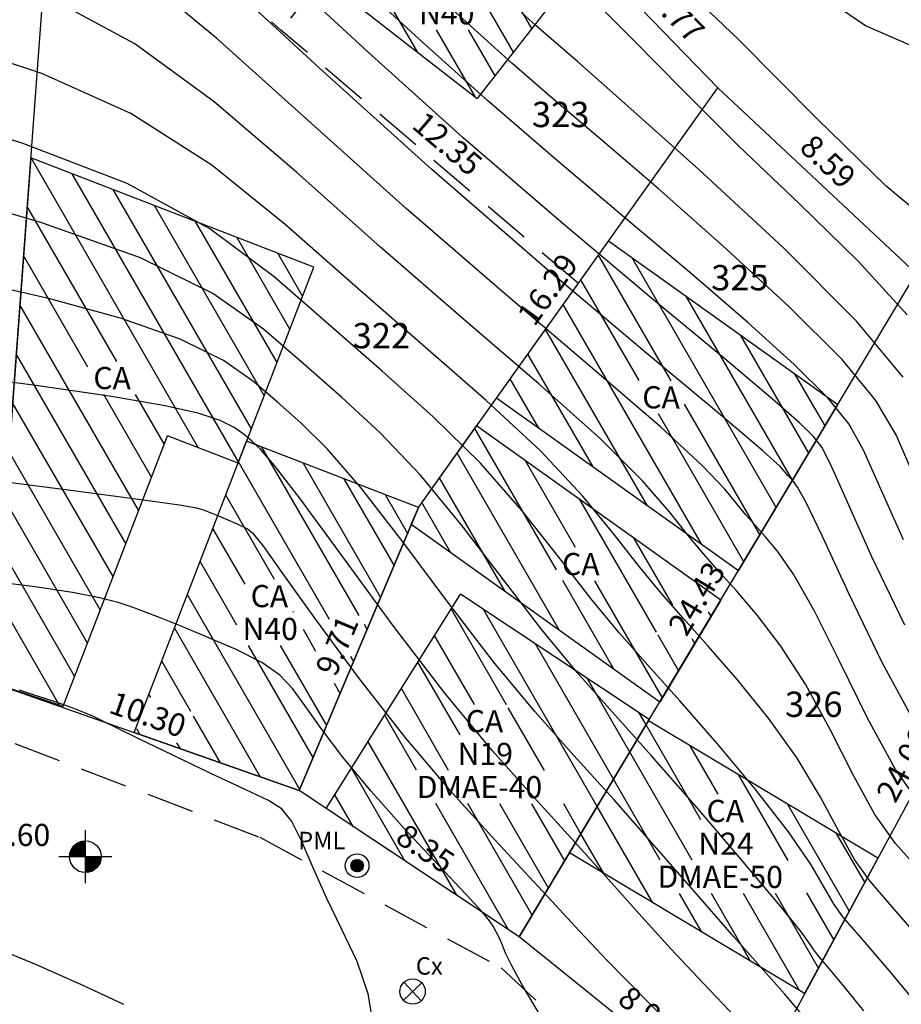
# Model space of a CAD drawing. Extents: x 181060 to 181660, y 1670806 to 1671207.
# Drawn here: x 181488 to 181516, y 1670908 to 1670939 of the extents above; entities that cross this region are included whole.
import ezdxf
from ezdxf.enums import TextEntityAlignment as Align

# ---------------------------------------------------------------- set-up
doc = ezdxf.new("R2010")
doc.units = 0
doc.header["$LTSCALE"] = 6
doc.header["$MEASUREMENT"] = 0
doc.linetypes.add('CONTINUO', pattern=[0])
doc.linetypes.add('HIDDEN', pattern=[0.375, 0.25, -0.125])
for name, color, linetype in [('BLOCO-COTA', 7, 'CONTINUOUS'), ('BLOCO-CX-LIG', 7, 'CONTINUOUS'), ('BLOCO-POSTE', 7, 'CONTINUOUS'), ('CURVAS', 36, 'CONTINUOUS'), ('CURVAS-MESTRAS', 26, 'CONTINUOUS'), ('DIME', 7, 'CONTINUOUS'), ('DIV-MURO-OU-PAREDE', 5, 'CONTINUOUS'), ('DIV-PROJETADA', 7, 'HIDDEN'), ('EDIF-ALVENARIA', 4, 'CONTINUOUS'), ('HATCH-ALV', 4, 'CONTINUOUS'), ('MEIO-FIO', 1, 'HIDDEN'), ('REF-CADASTRAL', 4, 'CONTINUOUS'), ('TEXTO-NUMERO', 7, 'CONTINUOUS')]:
    doc.layers.add(name, color=color, linetype=linetype)
doc.styles.add('ROMANS', font='romans')
pattern_1 = [(45, (2396.792925, 281.744894), (-0.01767766952966, 0.01767766952966), [])]

msp = doc.modelspace()

# ---------------------------------------------------------------- hatches: boundary and pattern name
at = {"layer": 'BLOCO-COTA', "linetype": 'Continuous'}
h = msp.add_hatch(dxfattribs=at)
h.set_pattern_fill('ANSI31', color=256, scale=0.2, style=0)
h.set_pattern_definition(pattern_1)
h.paths.add_polyline_path([(181490.351, 1670913.13, 0.414214), (181489.851, 1670912.63), (181490.351, 1670912.63)])
h = msp.add_hatch(dxfattribs=at)
h.set_pattern_fill('ANSI31', color=256, scale=0.2, style=0)
h.set_pattern_definition(pattern_1)
h.paths.add_polyline_path([(181490.851, 1670912.63), (181490.351, 1670912.63), (181490.351, 1670912.13, 0.414214)])

# ---------------------------------------------------------------- linework, layer by layer
for p, q in [((181490.351, 1670911.793), (181490.351, 1670913.467)), ((181491.188, 1670912.63), (181489.514, 1670912.63))]:
    msp.add_line(p, q, dxfattribs=at)
msp.add_circle((181490.351, 1670912.63), 0.5, dxfattribs=at)
at = {"layer": 'BLOCO-CX-LIG'}
for p, q in [((181500.4, 1670908.097), (181500.984, 1670908.643)), ((181500.419, 1670908.662), (181500.965, 1670908.078))]:
    msp.add_line(p, q, dxfattribs=at)
msp.add_circle((181500.692, 1670908.37), 0.4, dxfattribs=at)
at = {"layer": 'BLOCO-POSTE', "linetype": 'Continuous'}
for p, q in [((181498.741, 1670912.343), (181498.945, 1670912.547)), ((181498.742, 1670912.371), (181498.917, 1670912.546)), ((181498.743, 1670912.319), (181498.969, 1670912.545)), ((181498.748, 1670912.404), (181498.884, 1670912.54)), ((181498.748, 1670912.297), (181498.991, 1670912.54)), ((181498.755, 1670912.277), (181499.011, 1670912.533)), ((181498.763, 1670912.259), (181499.029, 1670912.525)), ((181498.768, 1670912.45), (181498.838, 1670912.52)), ((181498.773, 1670912.242), (181499.046, 1670912.515)), ((181498.784, 1670912.227), (181499.061, 1670912.504)), ((181498.796, 1670912.213), (181499.075, 1670912.492)), ((181498.81, 1670912.2), (181499.088, 1670912.478)), ((181498.825, 1670912.189), (181499.099, 1670912.463)), ((181498.841, 1670912.178), (181499.11, 1670912.447)), ((181498.859, 1670912.169), (181499.119, 1670912.429)), ((181498.878, 1670912.162), (181499.126, 1670912.41)), ((181498.899, 1670912.157), (181499.131, 1670912.389)), ((181498.922, 1670912.153), (181499.135, 1670912.366)), ((181498.949, 1670912.153), (181499.135, 1670912.339)), ((181498.979, 1670912.157), (181499.131, 1670912.309)), ((181499.019, 1670912.17), (181499.118, 1670912.269))]:
    msp.add_line(p, q, dxfattribs=at)
for radius in [0.375, 0.197]:
    msp.add_circle((181498.938, 1670912.35), radius, dxfattribs=at)
at = {"layer": 'CURVAS', "color": 36, "linetype": 'CONTINUO'}
for p, q in [((181494.489, 1670938.497, 148), (181492.039, 1670940.531, 148)), ((181497.738, 1670937.563, 149), (181494.559, 1670940.504, 149)), ((181500.901, 1670938.474, 151), (181498.855, 1670940.355, 151)), ((181502.517, 1670938.891, 152), (181501.113, 1670940.17, 152)), ((181515.007, 1670938.895, 156), (181513.045, 1670940.238, 156)), ((181491.914, 1670938.324, 147), (181489.581, 1670939.577, 147)), ((181504.595, 1670938.894, 153), (181504.132, 1670939.308, 153)), ((181507.698, 1670938.415, 154), (181506.565, 1670939.544, 154)), ((181503.827, 1670937.715, 152), (181502.517, 1670938.891, 152)), ((181505.075, 1670938.478, 153), (181504.595, 1670938.894, 153)), ((181516.983, 1670938.03, 156), (181515.007, 1670938.895, 156)), ((181497.381, 1670935.913, 148), (181494.489, 1670938.497, 148)), ((181503.059, 1670936.536, 151), (181500.901, 1670938.474, 151)), ((181505.9, 1670937.761, 153), (181505.075, 1670938.478, 153)), ((181509.211, 1670936.875, 154), (181507.698, 1670938.415, 154)), ((181488.968, 1670937.381, 146), (181486.257, 1670938.285, 146)), ((181494.419, 1670936.49, 147), (181491.914, 1670938.324, 147)), ((181507.4, 1670936.441, 153), (181505.9, 1670937.761, 153)), ((181501.305, 1670934.347, 149), (181497.738, 1670937.563, 149)), ((181505.178, 1670936.547, 152), (181503.827, 1670937.715, 152)), ((181491.789, 1670936.117, 146), (181488.968, 1670937.381, 146)), ((181510.996, 1670935.104, 154), (181509.211, 1670936.875, 154)), ((181505.281, 1670934.617, 151), (181503.059, 1670936.536, 151)), ((181506.684, 1670935.267, 152), (181505.178, 1670936.547, 152)), ((181497.024, 1670934.263, 147), (181494.419, 1670936.49, 147)), ((181509.738, 1670934.35, 153), (181507.4, 1670936.441, 153)), ((181494.349, 1670934.483, 146), (181491.789, 1670936.117, 146)), ((181500.492, 1670933.121, 148), (181497.381, 1670935.913, 148)), ((181508.453, 1670933.748, 152), (181506.684, 1670935.267, 152)), ((181512.923, 1670933.266, 154), (181510.996, 1670935.104, 154)), ((181496.668, 1670932.613, 146), (181494.349, 1670934.483, 146)), ((181504.868, 1670931.259, 149), (181501.305, 1670934.347, 149)), ((181507.467, 1670932.773, 151), (181505.281, 1670934.617, 151)), ((181512.405, 1670931.881, 153), (181509.738, 1670934.35, 153)), ((181499.678, 1670931.896, 147), (181497.024, 1670934.263, 147)), ((181510.514, 1670931.932, 152), (181508.453, 1670933.748, 152)), ((181488.971, 1670932.665, 144), (181485.587, 1670933.65, 144)), ((181503.583, 1670930.439, 148), (181500.492, 1670933.121, 148)), ((181514.777, 1670931.457, 154), (181512.923, 1670933.266, 154)), ((181509.505, 1670931.055, 151), (181507.467, 1670932.773, 151)), ((181492.09, 1670931.558, 144), (181488.971, 1670932.665, 144)), ((181498.864, 1670930.67, 146), (181496.668, 1670932.613, 146)), ((181502.298, 1670929.619, 147), (181499.678, 1670931.896, 147)), ((181512.577, 1670930.036, 152), (181510.514, 1670931.932, 152)), ((181514.724, 1670929.562, 153), (181512.405, 1670931.881, 153)), ((181494.372, 1670930.427, 144), (181492.09, 1670931.558, 144)), ((181508.036, 1670928.59, 149), (181504.868, 1670931.259, 149)), ((181516.321, 1670929.757, 154), (181514.777, 1670931.457, 154)), ((181511.289, 1670929.514, 151), (181509.505, 1670931.055, 151)), ((181489.227, 1670930.268, 143), (181486.93, 1670930.788, 143)), ((181501.014, 1670928.799, 146), (181498.864, 1670930.67, 146)), ((181495.974, 1670929.307, 144), (181494.372, 1670930.427, 144)), ((181506.363, 1670928.077, 148), (181503.583, 1670930.439, 148)), ((181491.456, 1670929.653, 143), (181489.227, 1670930.268, 143)), ((181514.271, 1670928.346, 152), (181512.577, 1670930.036, 152)), ((181493.349, 1670928.988, 143), (181491.456, 1670929.653, 143)), ((181504.69, 1670927.564, 147), (181502.298, 1670929.619, 147)), ((181512.749, 1670928.192, 151), (181511.289, 1670929.514, 151)), ((181516.196, 1670927.789, 153), (181514.724, 1670929.562, 153)), ((181497.236, 1670928.22, 144), (181495.974, 1670929.307, 144)), ((181494.712, 1670928.313, 143), (181493.349, 1670928.988, 143)), ((181503.017, 1670927.051, 146), (181501.014, 1670928.799, 146)), ((181510.421, 1670926.601, 149), (181508.036, 1670928.59, 149)), ((181495.669, 1670927.644, 143), (181494.712, 1670928.313, 143)), ((181498.444, 1670927.159, 144), (181497.236, 1670928.22, 144)), ((181513.818, 1670927.13, 151), (181512.749, 1670928.192, 151)), ((181515.34, 1670927.05, 152), (181514.271, 1670928.346, 152)), ((181488.783, 1670927.52, 142), (181486.149, 1670927.864, 142)), ((181508.525, 1670926.22, 148), (181506.363, 1670928.077, 148)), ((181491.173, 1670927.177, 142), (181488.783, 1670927.52, 142)), ((181496.423, 1670926.994, 143), (181495.669, 1670927.644, 143)), ((181506.628, 1670925.838, 147), (181504.69, 1670927.564, 147)), ((181492.866, 1670926.886, 142), (181491.173, 1670927.177, 142)), ((181493.941, 1670926.641, 142), (181492.866, 1670926.886, 142)), ((181497.159, 1670926.34, 143), (181496.423, 1670926.994, 143)), ((181499.671, 1670926.026, 144), (181498.444, 1670927.159, 144)), ((181504.732, 1670925.457, 146), (181503.017, 1670927.051, 146)), ((181514.485, 1670926.312, 151), (181513.818, 1670927.13, 151)), ((181515.985, 1670925.944, 152), (181515.34, 1670927.05, 152)), ((181494.607, 1670926.418, 142), (181493.941, 1670926.641, 142)), ((181511.762, 1670925.461, 149), (181510.421, 1670926.601, 149)), ((181495.051, 1670926.198, 142), (181494.607, 1670926.418, 142)), ((181497.998, 1670925.513, 143), (181497.159, 1670926.34, 143)), ((181514.948, 1670925.481, 151), (181514.485, 1670926.312, 151)), ((181495.363, 1670925.98, 142), (181495.051, 1670926.198, 142)), ((181495.609, 1670925.769, 142), (181495.363, 1670925.98, 142)), ((181500.939, 1670924.694, 144), (181499.671, 1670926.026, 144)), ((181509.861, 1670924.988, 148), (181508.525, 1670926.22, 148)), ((181516.52, 1670924.724, 152), (181515.985, 1670925.944, 152)), ((181495.874, 1670925.52, 142), (181495.609, 1670925.769, 142)), ((181507.959, 1670924.514, 147), (181506.628, 1670925.838, 147)), ((181496.325, 1670925, 142), (181495.874, 1670925.52, 142)), ((181499.043, 1670924.312, 143), (181497.998, 1670925.513, 143)), ((181506.058, 1670924.041, 146), (181504.732, 1670925.457, 146)), ((181512.317, 1670924.958, 149), (181511.762, 1670925.461, 149)), ((181515.457, 1670924.326, 151), (181514.948, 1670925.481, 151)), ((181497.146, 1670923.93, 142), (181496.325, 1670925, 142)), ((181502.255, 1670923.094, 144), (181500.939, 1670924.694, 144)), ((181510.566, 1670924.244, 148), (181509.861, 1670924.988, 148)), ((181512.474, 1670924.785, 149), (181512.317, 1670924.958, 149)), ((181512.557, 1670924.685, 149), (181512.474, 1670924.785, 149)), ((181512.639, 1670924.593, 149), (181512.557, 1670924.685, 149)), ((181490.042, 1670924.187, 141), (181487.577, 1670924.496, 141)), ((181508.815, 1670923.53, 147), (181507.959, 1670924.514, 147)), ((181512.732, 1670924.489, 149), (181512.639, 1670924.593, 149)), ((181512.863, 1670924.314, 149), (181512.732, 1670924.489, 149)), ((181492.105, 1670923.915, 141), (181490.042, 1670924.187, 141)), ((181500.353, 1670922.621, 143), (181499.043, 1670924.312, 143)), ((181510.937, 1670923.787, 148), (181510.566, 1670924.244, 148)), ((181513.131, 1670923.828, 149), (181512.863, 1670924.314, 149)), ((181516.206, 1670922.647, 151), (181515.457, 1670924.326, 151)), ((181493.32, 1670923.74, 141), (181492.105, 1670923.915, 141)), ((181498.452, 1670922.147, 142), (181497.146, 1670923.93, 142)), ((181507.064, 1670922.816, 146), (181506.058, 1670924.041, 146)), ((181511.226, 1670923.439, 148), (181510.937, 1670923.787, 148)), ((181513.653, 1670922.749, 149), (181513.131, 1670923.828, 149)), ((181493.861, 1670923.645, 141), (181493.32, 1670923.74, 141)), ((181494.059, 1670923.59, 141), (181493.861, 1670923.645, 141)), ((181494.196, 1670923.54, 141), (181494.059, 1670923.59, 141)), ((181494.354, 1670923.478, 141), (181494.196, 1670923.54, 141)), ((181494.57, 1670923.391, 141), (181494.354, 1670923.478, 141)), ((181509.4, 1670922.789, 147), (181508.815, 1670923.53, 147)), ((181511.512, 1670923.116, 148), (181511.226, 1670923.439, 148)), ((181494.862, 1670923.272, 141), (181494.57, 1670923.391, 141)), ((181495.18, 1670923.133, 141), (181494.862, 1670923.272, 141)), ((181495.458, 1670922.992, 141), (181495.18, 1670923.133, 141)), ((181495.675, 1670922.824, 141), (181495.458, 1670922.992, 141)), ((181495.986, 1670922.434, 141), (181495.675, 1670922.824, 141)), ((181503.562, 1670921.388, 144), (181502.255, 1670923.094, 144)), ((181507.863, 1670921.79, 146), (181507.064, 1670922.816, 146)), ((181511.834, 1670922.756, 148), (181511.512, 1670923.116, 148)), ((181501.81, 1670920.674, 143), (181500.353, 1670922.621, 143)), ((181509.894, 1670922.192, 147), (181509.4, 1670922.789, 147)), ((181512.23, 1670922.284, 148), (181511.834, 1670922.756, 148)), ((181514.496, 1670920.929, 149), (181513.653, 1670922.749, 149)), ((181496.591, 1670921.586, 141), (181495.986, 1670922.434, 141)), ((181510.385, 1670921.639, 147), (181509.894, 1670922.192, 147)), ((181512.734, 1670921.557, 148), (181512.23, 1670922.284, 148)), ((181500.059, 1670919.96, 142), (181498.452, 1670922.147, 142)), ((181497.628, 1670920.133, 141), (181496.591, 1670921.586, 141)), ((181508.562, 1670920.946, 146), (181507.863, 1670921.79, 146)), ((181510.937, 1670921.024, 147), (181510.385, 1670921.639, 147)), ((181504.788, 1670919.793, 144), (181503.562, 1670921.388, 144)), ((181513.384, 1670920.415, 148), (181512.734, 1670921.557, 148)), ((181511.596, 1670920.255, 147), (181510.937, 1670921.024, 147)), ((181503.251, 1670918.795, 143), (181501.81, 1670920.674, 143)), ((181509.257, 1670920.162, 146), (181508.562, 1670920.946, 146)), ((181515.535, 1670918.771, 149), (181514.496, 1670920.929, 149)), ((181514.193, 1670918.792, 148), (181513.384, 1670920.415, 148)), ((181498.982, 1670918.293, 141), (181497.628, 1670920.133, 141)), ((181510.039, 1670919.291, 146), (181509.257, 1670920.162, 146)), ((181512.337, 1670919.286, 147), (181511.596, 1670920.255, 147)), ((181501.714, 1670917.796, 142), (181500.059, 1670919.96, 142)), ((181505.899, 1670918.453, 144), (181504.788, 1670919.793, 144)), ((181510.963, 1670918.225, 146), (181510.039, 1670919.291, 146)), ((181513.116, 1670918.082, 147), (181512.337, 1670919.286, 147)), ((181504.556, 1670917.219, 143), (181503.251, 1670918.795, 143)), ((181515.083, 1670916.986, 148), (181514.193, 1670918.792, 148)), ((181516.599, 1670916.815, 149), (181515.535, 1670918.771, 149)), ((181500.477, 1670916.374, 141), (181498.982, 1670918.293, 141)), ((181507.003, 1670917.208, 144), (181505.899, 1670918.453, 144)), ((181511.94, 1670917.014, 146), (181510.963, 1670918.225, 146)), ((181488.868, 1670917.699, 139), (181488.265, 1670917.892, 139)), ((181513.891, 1670916.655, 147), (181513.116, 1670918.082, 147)), ((181489.458, 1670917.503, 139), (181488.868, 1670917.699, 139)), ((181503.209, 1670915.991, 142), (181501.714, 1670917.796, 142)), ((181489.93, 1670917.336, 139), (181489.458, 1670917.503, 139)), ((181490.297, 1670917.193, 139), (181489.93, 1670917.336, 139)), ((181505.787, 1670915.834, 143), (181504.556, 1670917.219, 143)), ((181490.6, 1670917.061, 139), (181490.297, 1670917.193, 139)), ((181490.898, 1670916.92, 139), (181490.6, 1670917.061, 139)), ((181491.327, 1670916.708, 139), (181490.898, 1670916.92, 139)), ((181508.244, 1670915.825, 144), (181507.003, 1670917.208, 144)), ((181512.848, 1670915.748, 146), (181511.94, 1670917.014, 146)), ((181515.953, 1670915.391, 148), (181515.083, 1670916.986, 148)), ((181492.04, 1670916.359, 139), (181491.327, 1670916.708, 139)), ((181514.631, 1670915.201, 147), (181513.891, 1670916.655, 147)), ((181493.116, 1670915.837, 139), (181492.04, 1670916.359, 139)), ((181501.95, 1670914.638, 141), (181500.477, 1670916.374, 141)), ((181504.532, 1670914.506, 142), (181503.209, 1670915.991, 142)), ((181494.338, 1670915.251, 139), (181493.116, 1670915.837, 139)), ((181507.05, 1670914.439, 143), (181505.787, 1670915.834, 143)), ((181509.696, 1670914.165, 144), (181508.244, 1670915.825, 144)), ((181513.589, 1670914.517, 146), (181512.848, 1670915.748, 146)), ((181516.775, 1670914.233, 148), (181515.953, 1670915.391, 148)), ((181495.417, 1670914.746, 139), (181494.338, 1670915.251, 139)), ((181515.308, 1670913.966, 147), (181514.631, 1670915.201, 147)), ((181496.134, 1670914.412, 139), (181495.417, 1670914.746, 139)), ((181503.288, 1670913.164, 141), (181501.95, 1670914.638, 141)), ((181505.72, 1670913.212, 142), (181504.532, 1670914.506, 142)), ((181508.403, 1670912.906, 143), (181507.05, 1670914.439, 143)), ((181514.179, 1670913.417, 146), (181513.589, 1670914.517, 146)), ((181496.57, 1670914.135, 139), (181496.134, 1670914.412, 139)), ((181496.877, 1670913.743, 139), (181496.57, 1670914.135, 139)), ((181511.146, 1670912.472, 144), (181509.696, 1670914.165, 144)), ((181515.959, 1670913.052, 147), (181515.308, 1670913.966, 147)), ((181497.187, 1670913.111, 139), (181496.877, 1670913.743, 139)), ((181506.811, 1670911.997, 142), (181505.72, 1670913.212, 142)), ((181514.662, 1670912.542, 146), (181514.179, 1670913.417, 146)), ((181497.544, 1670912.278, 139), (181497.187, 1670913.111, 139)), ((181504.391, 1670911.985, 141), (181503.288, 1670913.164, 141)), ((181509.727, 1670911.384, 143), (181508.403, 1670912.906, 143)), ((181516.893, 1670911.997, 147), (181515.959, 1670913.052, 147)), ((181497.967, 1670911.329, 139), (181497.544, 1670912.278, 139)), ((181512.311, 1670911.082, 144), (181511.146, 1670912.472, 144)), ((181515.144, 1670911.871, 146), (181514.662, 1670912.542, 146)), ((181505.218, 1670911.089, 141), (181504.391, 1670911.985, 141)), ((181507.841, 1670910.835, 142), (181506.811, 1670911.997, 142)), ((181515.983, 1670910.905, 146), (181515.144, 1670911.871, 146)), ((181498.459, 1670910.333, 139), (181497.967, 1670911.329, 139)), ((181510.852, 1670910.094, 143), (181509.727, 1670911.384, 143)), ((181505.956, 1670910.287, 141), (181505.218, 1670911.089, 141)), ((181512.984, 1670910.243, 144), (181512.311, 1670911.082, 144)), ((181508.852, 1670909.719, 142), (181507.841, 1670910.835, 142)), ((181517.601, 1670909.028, 146), (181515.983, 1670910.905, 146)), ((181498.935, 1670909.318, 139), (181498.459, 1670910.333, 139)), ((181506.852, 1670909.344, 141), (181505.956, 1670910.287, 141)), ((181511.69, 1670909.157, 143), (181510.852, 1670910.094, 143)), ((181513.275, 1670909.847, 144), (181512.984, 1670910.243, 144)), ((181513.371, 1670909.693, 144), (181513.275, 1670909.847, 144)), ((181488.876, 1670909.183, 138), (181487.604, 1670909.712, 138)), ((181509.875, 1670908.634, 142), (181508.852, 1670909.719, 142)), ((181513.437, 1670909.601, 144), (181513.371, 1670909.693, 144)), ((181513.559, 1670909.46, 144), (181513.437, 1670909.601, 144)), ((181513.8, 1670909.178, 144), (181513.559, 1670909.46, 144)), ((181490.322, 1670908.539, 138), (181488.876, 1670909.183, 138)), ((181499.29, 1670908.297, 139), (181498.935, 1670909.318, 139)), ((181508.06, 1670908.112, 141), (181506.852, 1670909.344, 141)), ((181512.452, 1670908.298, 143), (181511.69, 1670909.157, 143)), ((181514.233, 1670908.656, 144), (181513.8, 1670909.178, 144)), ((181491.561, 1670907.965, 138), (181490.322, 1670908.539, 138)), ((181510.916, 1670907.539, 142), (181509.875, 1670908.634, 142)), ((181514.961, 1670907.76, 144), (181514.233, 1670908.656, 144)), ((181499.454, 1670907.3, 139), (181499.29, 1670908.297, 139)), ((181513.43, 1670907.143, 143), (181512.452, 1670908.298, 143)), ((181509.38, 1670906.781, 141), (181508.06, 1670908.112, 141))]:
    msp.add_line(p, q, dxfattribs=at)
at = {"layer": 'CURVAS-MESTRAS', "color": 26, "linetype": 'CONTINUO'}
for p, q in [((181510.989, 1670938.457, 155), (181508.814, 1670940.561, 155)), ((181499.286, 1670938.056, 150), (181496.598, 1670940.54, 150)), ((181513.467, 1670935.962, 155), (181510.989, 1670938.457, 155)), ((181502.291, 1670935.356, 150), (181499.286, 1670938.056, 150)), ((181488.354, 1670935.185, 145), (181484.936, 1670936.231, 145)), ((181515.66, 1670933.828, 155), (181513.467, 1670935.962, 155)), ((181505.384, 1670932.686, 150), (181502.291, 1670935.356, 150)), ((181491.665, 1670933.909, 145), (181488.354, 1670935.185, 145)), ((181494.279, 1670932.477, 145), (181491.665, 1670933.909, 145)), ((181517.118, 1670932.604, 155), (181515.66, 1670933.828, 155)), ((181496.311, 1670930.963, 145), (181494.279, 1670932.477, 145)), ((181508.25, 1670930.279, 150), (181505.384, 1670932.686, 150)), ((181498.05, 1670929.445, 145), (181496.311, 1670930.963, 145)), ((181510.557, 1670928.363, 150), (181508.25, 1670930.279, 150)), ((181499.729, 1670927.979, 145), (181498.05, 1670929.445, 145)), ((181512.065, 1670927.096, 150), (181510.557, 1670928.363, 150)), ((181501.344, 1670926.539, 145), (181499.729, 1670927.979, 145)), ((181512.92, 1670926.347, 150), (181512.065, 1670927.096, 150)), ((181502.836, 1670925.075, 145), (181501.344, 1670926.539, 145)), ((181513.364, 1670925.914, 150), (181512.92, 1670926.347, 150)), ((181513.629, 1670925.573, 150), (181513.364, 1670925.914, 150)), ((181513.911, 1670925.019, 150), (181513.629, 1670925.573, 150)), ((181504.156, 1670923.567, 145), (181502.836, 1670925.075, 145)), ((181514.395, 1670923.927, 150), (181513.911, 1670925.019, 150)), ((181515.211, 1670922.11, 150), (181514.395, 1670923.927, 150)), ((181505.313, 1670922.102, 145), (181504.156, 1670923.567, 145)), ((181506.325, 1670920.792, 145), (181505.313, 1670922.102, 145)), ((181516.255, 1670919.951, 150), (181515.211, 1670922.11, 150)), ((181488.765, 1670921.158, 140), (181487.405, 1670921.329, 140)), ((181489.943, 1670920.98, 140), (181488.765, 1670921.158, 140)), ((181490.795, 1670920.815, 140), (181489.943, 1670920.98, 140)), ((181491.384, 1670920.664, 140), (181490.795, 1670920.815, 140)), ((181491.822, 1670920.521, 140), (181491.384, 1670920.664, 140)), ((181507.231, 1670919.699, 145), (181506.325, 1670920.792, 145)), ((181492.222, 1670920.374, 140), (181491.822, 1670920.521, 140)), ((181492.687, 1670920.191, 140), (181492.222, 1670920.374, 140)), ((181493.321, 1670919.936, 140), (181492.687, 1670920.191, 140)), ((181494.177, 1670919.586, 140), (181493.321, 1670919.936, 140)), ((181495.111, 1670919.179, 140), (181494.177, 1670919.586, 140)), ((181508.13, 1670918.685, 145), (181507.231, 1670919.699, 145)), ((181495.927, 1670918.765, 140), (181495.111, 1670919.179, 140)), ((181496.491, 1670918.374, 140), (181495.927, 1670918.765, 140)), ((181509.141, 1670917.558, 145), (181508.13, 1670918.685, 145)), ((181496.895, 1670917.948, 140), (181496.491, 1670918.374, 140)), ((181497.29, 1670917.406, 140), (181496.895, 1670917.948, 140)), ((181510.329, 1670916.195, 145), (181509.141, 1670917.558, 145)), ((181497.806, 1670916.685, 140), (181497.29, 1670917.406, 140)), ((181498.489, 1670915.782, 140), (181497.806, 1670916.685, 140)), ((181511.543, 1670914.743, 145), (181510.329, 1670916.195, 145)), ((181499.369, 1670914.714, 140), (181498.489, 1670915.782, 140)), ((181512.579, 1670913.415, 145), (181511.543, 1670914.743, 145)), ((181500.43, 1670913.525, 140), (181499.369, 1670914.714, 140)), ((181501.502, 1670912.374, 140), (181500.43, 1670913.525, 140)), ((181513.287, 1670912.38, 145), (181512.579, 1670913.415, 145)), ((181502.371, 1670911.453, 140), (181501.502, 1670912.374, 140)), ((181513.727, 1670911.632, 145), (181513.287, 1670912.38, 145)), ((181514.017, 1670911.117, 145), (181513.727, 1670911.632, 145)), ((181502.886, 1670910.895, 140), (181502.371, 1670911.453, 140)), ((181514.295, 1670910.73, 145), (181514.017, 1670911.117, 145)), ((181503.128, 1670910.605, 140), (181502.886, 1670910.895, 140)), ((181514.806, 1670910.14, 145), (181514.295, 1670910.73, 145)), ((181503.24, 1670910.434, 140), (181503.128, 1670910.605, 140)), ((181503.337, 1670910.256, 140), (181503.24, 1670910.434, 140)), ((181503.438, 1670910.054, 140), (181503.337, 1670910.256, 140)), ((181515.818, 1670908.96, 145), (181514.806, 1670910.14, 145)), ((181503.533, 1670909.834, 140), (181503.438, 1670910.054, 140)), ((181503.633, 1670909.583, 140), (181503.533, 1670909.834, 140)), ((181503.813, 1670909.2, 140), (181503.633, 1670909.583, 140)), ((181504.165, 1670908.563, 140), (181503.813, 1670909.2, 140)), ((181517.484, 1670906.956, 145), (181515.818, 1670908.96, 145)), ((181504.735, 1670907.605, 140), (181504.165, 1670908.563, 140))]:
    msp.add_line(p, q, dxfattribs=at)
at = {"layer": 'DIV-MURO-OU-PAREDE'}
for p, q in [((181487.393, 1670918.14), (181489.376, 1670944.85)), ((181507.022, 1670940.357), (181510.342, 1670936.927)), ((181500.876, 1670923.669), (181510.342, 1670936.927)), ((181510.342, 1670936.927), (181516.613, 1670931.064)), ((181504.064, 1670910.1), (181516.613, 1670931.064)), ((181522.453, 1670925.66), (181511.026, 1670904.49)), ((181497.111, 1670914.72), (181500.876, 1670923.669)), ((181487.393, 1670918.14), (181497.111, 1670914.72)), ((181504.064, 1670910.1), (181497.111, 1670914.72)), ((181511.026, 1670904.49), (181504.064, 1670910.1))]:
    msp.add_line(p, q, dxfattribs=at)
at = {"layer": 'DIV-PROJETADA'}
for p in [(181501.926, 1670945.621), (181489.376, 1670944.85), (181505.932, 1670930.75)]:
    msp.add_line(p, (181496.53, 1670938.757), dxfattribs=at)
at = {"layer": 'EDIF-ALVENARIA'}
for p, q in [((181498.523, 1670939.874), (181502.738, 1670936.594)), ((181504.952, 1670939.44), (181502.738, 1670936.594)), ((181488.624, 1670934.723), (181487.393, 1670918.14)), ((181497.571, 1670931.268), (181488.624, 1670934.723)), ((181503.346, 1670927.128), (181506.888, 1670932.09)), ((181514.132, 1670926.918), (181506.888, 1670932.09)), ((181495.176, 1670925.066), (181497.571, 1670931.268)), ((181510.99, 1670921.671), (181503.346, 1670927.128)), ((181510.99, 1670921.671), (181514.132, 1670926.918)), ((181500.876, 1670923.669), (181502.717, 1670926.248)), ((181510.433, 1670920.74), (181502.717, 1670926.248)), ((181489.641, 1670917.39), (181492.939, 1670925.93)), ((181495.176, 1670925.066), (181492.939, 1670925.93)), ((181491.89, 1670916.557), (181495.446, 1670925.766)), ((181500.876, 1670923.669), (181495.446, 1670925.766)), ((181500.876, 1670923.669), (181497.111, 1670914.72)), ((181500.649, 1670923.13), (181500.876, 1670923.669)), ((181508.506, 1670917.521), (181500.649, 1670923.13)), ((181497.961, 1670914.155), (181502.207, 1670920.931)), ((181508.174, 1670916.966), (181502.207, 1670920.931)), ((181510.433, 1670920.74), (181508.506, 1670917.521)), ((181487.393, 1670918.14), (181489.641, 1670917.39)), ((181508.174, 1670916.966), (181504.064, 1670910.1)), ((181505.652, 1670912.753), (181508.149, 1670916.923)), ((181515.396, 1670912.585), (181508.149, 1670916.923)), ((181497.111, 1670914.72), (181491.89, 1670916.557)), ((181504.064, 1670910.1), (181497.961, 1670914.155)), ((181513.085, 1670908.304), (181505.652, 1670912.753)), ((181515.396, 1670912.585), (181513.085, 1670908.304))]:
    msp.add_line(p, q, dxfattribs=at)
at = {"layer": 'HATCH-ALV'}
for p, q in [((181500.843, 1670938.069), (181499.256, 1670940.817)), ((181504.459, 1670938.806), (181503.391, 1670940.654)), ((181503.879, 1670938.061), (181502.497, 1670940.454)), ((181502.677, 1670936.641), (181501.451, 1670938.765)), ((181503.299, 1670937.315), (181502.463, 1670938.763)), ((181493.926, 1670925.549), (181488.631, 1670934.72)), ((181495.192, 1670925.107), (181489.931, 1670934.218)), ((181495.596, 1670926.156), (181491.231, 1670933.716)), ((181491.338, 1670928.281), (181488.51, 1670933.18)), ((181496.001, 1670927.204), (181492.532, 1670933.214)), ((181496.406, 1670928.253), (181493.832, 1670932.712)), ((181496.811, 1670929.301), (181495.132, 1670932.21)), ((181490.428, 1670928.107), (181488.395, 1670931.63)), ((181497.216, 1670930.35), (181496.432, 1670931.708)), ((181508.866, 1670927.672), (181506.571, 1670931.646)), ((181512.187, 1670923.67), (181507.633, 1670931.558)), ((181507.85, 1670927.681), (181506.013, 1670930.864)), ((181512.701, 1670924.529), (181509.351, 1670930.331)), ((181492.032, 1670923.58), (181488.279, 1670930.079)), ((181509.833, 1670922.497), (181505.454, 1670930.082)), ((181508.115, 1670923.724), (181504.896, 1670929.299)), ((181513.216, 1670925.388), (181511.07, 1670929.104)), ((181491.627, 1670922.532), (181488.164, 1670928.529)), ((181506.396, 1670924.951), (181504.337, 1670928.517)), ((181513.73, 1670926.247), (181512.789, 1670927.877)), ((181504.677, 1670926.178), (181503.778, 1670927.734)), ((181492.436, 1670924.629), (181490.932, 1670927.235)), ((181492.841, 1670925.677), (181491.937, 1670927.244)), ((181491.222, 1670921.483), (181488.049, 1670926.978)), ((181511.673, 1670922.811), (181509.292, 1670926.933)), ((181511.158, 1670921.952), (181508.46, 1670926.625)), ((181505.239, 1670921.704), (181502.661, 1670926.169)), ((181490.817, 1670920.434), (181487.934, 1670925.427)), ((181499.005, 1670920.251), (181495.929, 1670925.579)), ((181505.338, 1670919.782), (181502.102, 1670925.387)), ((181498.063, 1670920.133), (181495.192, 1670925.107)), ((181499.682, 1670920.83), (181497.229, 1670925.077)), ((181505.844, 1670922.407), (181504.263, 1670925.145)), ((181500.107, 1670921.842), (181498.53, 1670924.575)), ((181503.62, 1670921.009), (181501.544, 1670924.604)), ((181500.533, 1670922.855), (181499.83, 1670924.073)), ((181490.412, 1670919.386), (181487.819, 1670923.877)), ((181496.327, 1670921.39), (181494.787, 1670924.058)), ((181501.901, 1670922.236), (181500.985, 1670923.822)), ((181508.402, 1670919.726), (181505.982, 1670923.918)), ((181495.401, 1670921.245), (181494.382, 1670923.01)), ((181508.916, 1670920.585), (181507.7, 1670922.691)), ((181490.007, 1670918.337), (181487.704, 1670922.326)), ((181495.14, 1670919.947), (181493.977, 1670921.961)), ((181507.057, 1670918.555), (181505.438, 1670921.36)), ((181508.587, 1670917.656), (181506.453, 1670921.351)), ((181509.431, 1670921.444), (181509.419, 1670921.464)), ((181489.52, 1670917.43), (181487.589, 1670920.775)), ((181497.126, 1670914.756), (181493.572, 1670920.913)), ((181496.924, 1670920.356), (181496.91, 1670920.381)), ((181503.663, 1670917.433), (181501.914, 1670920.464)), ((181506.53, 1670914.219), (181502.933, 1670920.448)), ((181510.13, 1670920.233), (181510.049, 1670920.374)), ((181495.888, 1670915.15), (181493.167, 1670919.864)), ((181497.637, 1670919.121), (181497.239, 1670919.81)), ((181499.256, 1670919.818), (181499.167, 1670919.972)), ((181502.648, 1670917.442), (181501.388, 1670919.624)), ((181509.101, 1670918.515), (181508.455, 1670919.633)), ((181509.615, 1670919.374), (181509.534, 1670919.515)), ((181497.552, 1670915.768), (181495.508, 1670919.309)), ((181497.978, 1670916.781), (181496.52, 1670919.307)), ((181507.044, 1670915.078), (181504.572, 1670919.359)), ((181493.682, 1670917.222), (181492.762, 1670918.815)), ((181498.83, 1670918.805), (181498.741, 1670918.96)), ((181502.192, 1670916.481), (181500.862, 1670918.785)), ((181507.558, 1670915.937), (181506.211, 1670918.27)), ((181498.404, 1670917.793), (181498.223, 1670918.107)), ((181501.829, 1670915.361), (181500.336, 1670917.946)), ((181492.414, 1670917.668), (181492.357, 1670917.767)), ((181504.864, 1670915.354), (181503.717, 1670917.34)), ((181494.62, 1670915.597), (181493.769, 1670917.07)), ((181500.817, 1670915.363), (181499.81, 1670917.107)), ((181508.073, 1670916.796), (181507.851, 1670917.181)), ((181492.084, 1670916.489), (181491.975, 1670916.678)), ((181509.805, 1670913.796), (181508.073, 1670916.796)), ((181493.352, 1670916.043), (181493.243, 1670916.232)), ((181502.087, 1670911.414), (181499.285, 1670916.267)), ((181510.349, 1670914.604), (181509.464, 1670916.136)), ((181509.529, 1670912.523), (181507.558, 1670915.937)), ((181500.448, 1670912.503), (181498.759, 1670915.428)), ((181508.518, 1670912.525), (181507.044, 1670915.078)), ((181512.564, 1670912.517), (181511.008, 1670915.212)), ((181498.809, 1670913.592), (181498.233, 1670914.589)), ((181503.726, 1670910.324), (181501.424, 1670914.312)), ((181504.472, 1670910.782), (181502.436, 1670914.31)), ((181504.987, 1670911.641), (181503.447, 1670914.307)), ((181505.501, 1670912.5), (181504.459, 1670914.305)), ((181506.015, 1670913.36), (181505.471, 1670914.303)), ((181508.286, 1670911.177), (181506.53, 1670914.219)), ((181514.497, 1670910.92), (181512.552, 1670914.287)), ((181506.742, 1670912.101), (181506.015, 1670913.36)), ((181514.985, 1670911.824), (181514.096, 1670913.363)), ((181509.83, 1670910.252), (181509.125, 1670911.474)), ((181511.374, 1670909.328), (181510.136, 1670911.472)), ((181512.918, 1670908.404), (181511.148, 1670911.47)), ((181513.52, 1670909.111), (181512.159, 1670911.468)), ((181514.008, 1670910.015), (181513.157, 1670911.491))]:
    msp.add_line(p, q, dxfattribs=at)
at = {"layer": 'MEIO-FIO'}
for p, q in [((181483.913, 1670917.82), (181495.858, 1670913.251)), ((181495.858, 1670913.251), (181503.493, 1670909.123)), ((181503.493, 1670909.123), (181520.023, 1670893.634))]:
    msp.add_line(p, q, dxfattribs=at)

# ---------------------------------------------------------------- texts
at = {"layer": 'BLOCO-COTA', "style": 'ROMANS'}
msp.add_text('138.60', height=0.7, dxfattribs=at).set_placement((181486.323, 1670912.97))
at = {"layer": 'BLOCO-CX-LIG'}
msp.add_text('Cx ', height=0.55, dxfattribs=at).set_placement((181500.793, 1670908.905))
at = {"layer": 'BLOCO-POSTE'}
msp.add_text('PML', height=0.55, dxfattribs=at).set_placement((181497.074, 1670912.869))
at = {"layer": 'DIME'}
for s, rotation, p in [('4.77', 314.0683, (181508.801, 1670938.982)), ('12.35', 319.5805, (181501.562, 1670934.894)), ('8.59', 316.9264, (181513.579, 1670934.341)), ('16.29', 54.4757, (181505.253, 1670930.354)), ('24.43', 59.0949, (181509.98, 1670920.609)), ('9.71', 67.1829, (181498.634, 1670919.171)), ('10.30', 340.6118, (181492.207, 1670916.787)), ('24.06', 61.641, (181516.533, 1670915.37)), ('8.35', 326.3975, (181500.9, 1670912.589)), ('8.94', 321.138, (181507.873, 1670907.444))]:
    msp.add_text(s, height=0.72, rotation=rotation, dxfattribs=at).set_placement(p, align=Align.CENTER)
at = {"layer": 'EDIF-ALVENARIA'}
for p in [(181490.597, 1670927.413), (181507.95, 1670926.805), (181505.413, 1670921.536), (181495.569, 1670920.522), (181502.368, 1670916.57), (181509.979, 1670913.733)]:
    msp.add_text('CA', height=0.7, rotation=359.4807, dxfattribs=at).set_placement(p)
at = {"layer": 'REF-CADASTRAL'}
for s, p in [('323', (181504.464, 1670935.691)), ('325', (181510.13, 1670930.532)), ('322', (181498.797, 1670928.701)), ('326', (181512.464, 1670917.05))]:
    msp.add_text(s, height=0.8, dxfattribs=at).set_placement(p)
at = {"layer": 'TEXTO-NUMERO'}
for s, p in [('N40', (181500.895, 1670938.941)), ('N40', (181495.314, 1670919.484)), ('N19', (181502.113, 1670915.532)), ('DMAE-40', (181500.821, 1670914.488)), ('N24', (181509.724, 1670912.695)), ('DMAE-50', (181508.432, 1670911.651))]:
    msp.add_text(s, height=0.7, rotation=359.8777, dxfattribs=at).set_placement(p)

doc.saveas('drawing.dxf')
